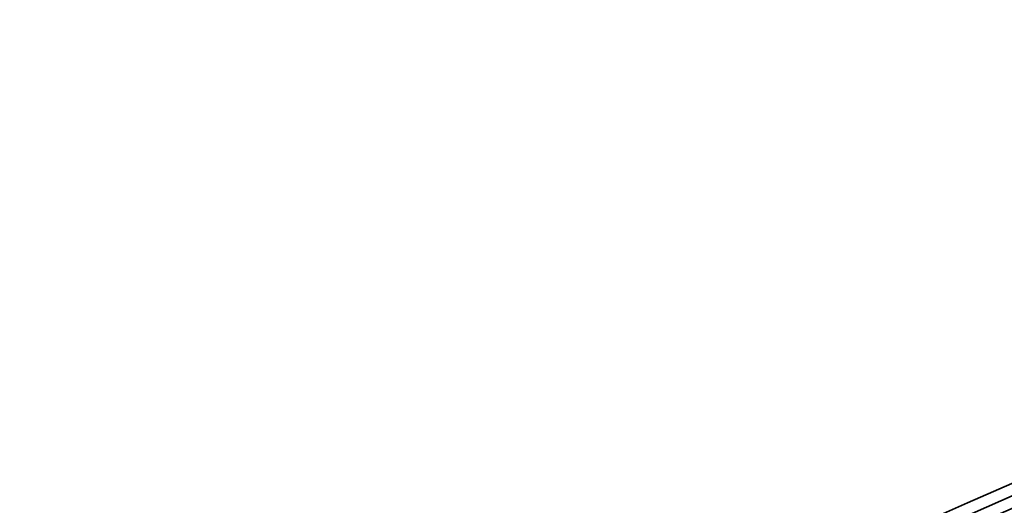
# Model space of a CAD drawing. Units: millimetres. Extents: x 942 to 1742, y -573 to 2547.
# Drawn here: x 1487 to 1496, y -498 to -493 of the extents above; entities that cross this region are included whole.
import ezdxf

# ---------------------------------------------------------------- set-up
doc = ezdxf.new("R2010")
doc.units = ezdxf.units.MM
doc.layers.add('Widoczne (ISO)', color=1, linetype='Continuous', lineweight=35)
doc.layers.add('Widoczne wąskie (ISO)', color=3, linetype='Continuous', lineweight=9)

msp = doc.modelspace()

# ---------------------------------------------------------------- linework, layer by layer
at = {"layer": 'Widoczne (ISO)'}
for radius, start, end in [(400, 263.815898, 263.210967), (392.3987, 297.65212, 262.475524)]:
    msp.add_arc((1342.4552, -150.2139), radius, start, end, dxfattribs=at)
for centre, major_axis, start_param, end_param in [((1342.0654, -149.2728), (-351.9981, -145.8024), 1.478933, 1.66266), ((1342.0654, -149.2728), (-352.0905, -145.8407), 1.478933, 1.66266), ((1342.1042, -149.3664), (352.0905, 145.8407), 4.626693, 4.798085), ((1342.1042, -149.3664), (-352.2753, -145.9172), 1.485101, 1.656492), ((1342.1066, -149.3724), (352.2753, 145.9172), 4.627087, 4.797691), ((1342.3517, -149.964), (-352.2753, -145.9172), 1.485494, 1.656098), ((1342.6041, -150.5734), (352.2753, 145.9172), 4.626693, 4.798085), ((1342.3542, -149.9699), (352.2753, 145.9172), 4.732074, 4.764489), ((1342.5167, -150.3623), (352.0905, 145.8407), 4.732084, 4.764489), ((1342.5167, -150.3623), (-352.2753, -145.9172), 1.590481, 1.622896), ((1342.5192, -150.3683), (352.2753, 145.9172), 4.732074, 4.757927), ((1342.6017, -150.5675), (-352.2753, -145.9172), 1.590481, 1.616334)]:
    msp.add_ellipse(centre, major_axis=major_axis, ratio=0.99907, start_param=start_param, end_param=end_param, dxfattribs=at)
at = {"layer": 'Widoczne wąskie (ISO)'}
for radius, start, end in [(398, 263.721634, 263.118067), (391.0878, 263.436899, 262.412248), (388.165, 263.327037, 262.40574), (384.0721, 263.705329, 261.982635), (381.1439, 297.762783, 261.953673)]:
    msp.add_arc((1342.4552, -150.2139), radius, start, end, dxfattribs=at)

doc.saveas('drawing.dxf')
